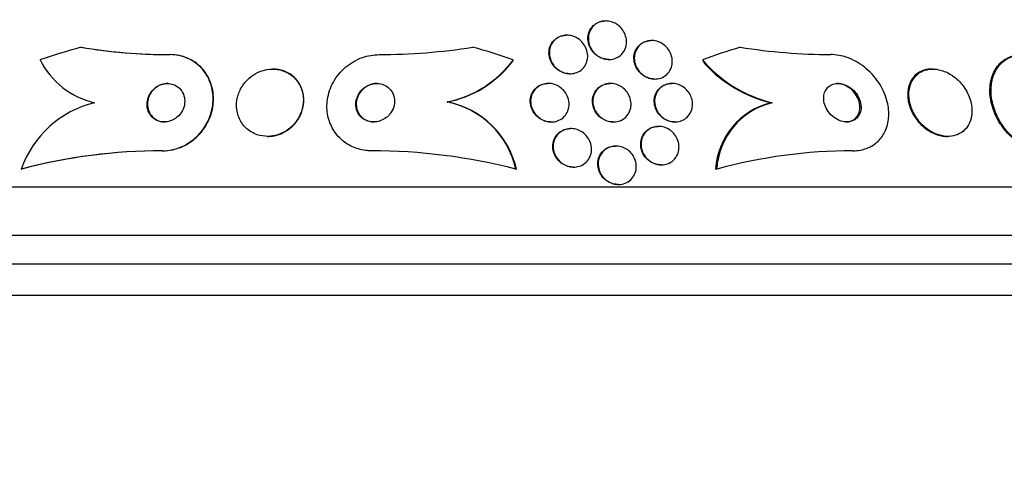
# Paper-space layout 'Layout1' of a CAD drawing. Units: millimetres. Extents: x 0 to 593, y 0 to 824.
# Drawn here: x 462 to 483, y 593 to 602 of the extents above; entities that cross this region are included whole.
import ezdxf
from ezdxf import colors
from ezdxf.entities.mleader import LeaderData, LeaderLine
from ezdxf.math import Vec2, Vec3

# ---------------------------------------------------------------- set-up
doc = ezdxf.new("R2010")
doc.units = ezdxf.units.MM
doc.layers.add('DV5_Défaut', color=7, linetype='Continuous')
doc.layers.add('Défaut', color=7, linetype='Continuous')

# ---------------------------------------------------------------- blocks, each defined once
blk = doc.blocks.new('_DOT')
at = {"color": 0}
blk.add_line((0, 0), (-1, 0), dxfattribs=at)
at = {"color": 0, "const_width": 0.333}
blk.add_lwpolyline([(-0.1665, 0, 1), (0.1665, 0, 1)], format="xyb", close=True, dxfattribs=at)
blk = doc.blocks.new('SE4')
at = {"layer": 'DV5_Défaut', "color": 7, "linetype": 'Continuous'}
for p, q in [((474.562, 602.278), (474.554, 602.278)), ((473.753, 601.981), (473.745, 601.981)), ((475.517, 601.871), (475.509, 601.871)), ((465.491, 601.578), (465.5, 601.578)), ((474.624, 601.478), (474.632, 601.478)), ((467.639, 601.278), (467.63, 601.278)), ((473.813, 601.181), (473.822, 601.181)), ((481.366, 601.278), (481.341, 601.278)), ((473.368, 600.978), (473.36, 600.978)), ((474.66, 600.978), (474.652, 600.978)), ((475.577, 601.071), (475.585, 601.071)), ((475.942, 600.978), (475.933, 600.978)), ((471.26, 600.593), (471.268, 600.593)), ((478.023, 600.578), (477.999, 600.578)), ((473.422, 600.178), (473.43, 600.178)), ((474.714, 600.178), (474.722, 600.178)), ((475.662, 600.086), (475.655, 600.086)), ((475.996, 600.178), (476.004, 600.178)), ((467.522, 599.878), (467.53, 599.878)), ((473.84, 600.04), (473.832, 600.04)), ((481.66, 599.878), (481.683, 599.878)), ((474.773, 599.678), (474.766, 599.678)), ((465.334, 599.578), (465.342, 599.578)), ((475.711, 599.286), (475.719, 599.286)), ((462.399, 599.197), (462.407, 599.197)), ((472.693, 599.197), (472.702, 599.197)), ((473.888, 599.24), (473.896, 599.24)), ((476.87, 599.197), (476.847, 599.197)), ((474.82, 598.878), (474.828, 598.878)), ((445.239, 598.828), (497.051, 598.828)), ((444.799, 597.828), (497.491, 597.828)), ((444.557, 597.228), (497.733, 597.228)), ((444.311, 596.578), (497.979, 596.578))]:
    blk.add_line(p, q, dxfattribs=at)
for centre, radius, start, end in [((465.542, 613.342), 11.764, 260.7065, 261.816), ((465.478, 612.576), 10.998, 260.3888, 270.0697), ((469.835, 614.088), 12.509, 270.05, 279.0104), ((479.282, 613.649), 12.07, 260.8254, 269.8309), ((465.489, 612.629), 11.051, 261.5573, 270.0534), ((464.316, 602.246), 1.713, 207.0338, 256.8081), ((470.808, 602.827), 2.279, 281.4448, 323.4749), ((470.817, 602.824), 2.276, 281.4235, 320.971), ((478.675, 603.265), 2.764, 220.5484, 256.3603), ((478.642, 603.247), 2.745, 222.6368, 256.4559), ((464.432, 598.485), 2.154, 103.6125, 160.6889), ((470.901, 598.791), 1.838, 12.7872, 78.7483), ((470.909, 598.791), 1.838, 12.7797, 78.7499), ((478.359, 599.107), 1.514, 103.746, 176.6069), ((478.383, 599.107), 1.515, 103.7498, 176.5817), ((465.33, 588.121), 11.457, 89.9829, 104.8252), ((465.338, 588.122), 11.457, 89.9829, 104.8256), ((469.694, 587.586), 11.992, 75.5175, 90.0281), ((479.7, 588.892), 10.686, 89.9745, 105.3539)]:
    blk.add_arc(centre, radius, start, end, dxfattribs=at)
for centre, major_axis, ratio, start_param, end_param in [((467.718, 586.828), (0, 15.463), 0.989754, 0.269604, 0.327863), ((467.718, 586.828), (0, 15.463), 0.989754, 5.955865, 6.013581), ((481.105, 586.828), (0, 15.463), 0.90983, 0.269604, 0.327863), ((470.975, 602.554), (0, -2), 0.989754, 0.950249, 0.99825), ((478.116, 602.528), (0, -1.999), 0.90983, 5.271589, 5.319436)]:
    blk.add_ellipse(centre, major_axis=major_axis, ratio=ratio, start_param=start_param, end_param=end_param, dxfattribs=at)
for points, knots in [([(474.624, 601.478), (474.615, 601.478), (474.605, 601.479), (474.596, 601.479), (474.558, 601.482), (474.519, 601.49), (474.483, 601.504), (474.447, 601.517), (474.412, 601.536), (474.381, 601.557), (474.347, 601.582), (474.316, 601.61), (474.291, 601.641), (474.262, 601.677), (474.239, 601.716), (474.222, 601.757), (474.204, 601.803), (474.193, 601.852), (474.192, 601.899), (474.19, 601.951), (474.198, 602.004), (474.217, 602.052), (474.235, 602.1), (474.265, 602.144), (474.303, 602.181), (474.331, 602.208), (474.365, 602.23), (474.402, 602.247), (474.44, 602.263), (474.482, 602.274), (474.525, 602.277), (474.534, 602.278), (474.544, 602.278), (474.553, 602.278)], [0, 0, 0, 0, 0.0204099, 0.0204099, 0.0204099, 0.1048728, 0.1048728, 0.1048728, 0.1907006, 0.1907006, 0.1907006, 0.2851692, 0.2851692, 0.2851692, 0.3934115, 0.3934115, 0.3934115, 0.5173383, 0.5173383, 0.5173383, 0.6525642, 0.6525642, 0.6525642, 0.7863933, 0.7863933, 0.7863933, 0.8823898, 0.8823898, 0.8823898, 0.979064, 0.979064, 0.979064, 1, 1, 1, 1]), ([(474.987, 601.767), (474.978, 601.721), (474.96, 601.676), (474.934, 601.637), (474.908, 601.597), (474.872, 601.561), (474.829, 601.534), (474.791, 601.51), (474.747, 601.493), (474.701, 601.484), (474.662, 601.477), (474.62, 601.476), (474.58, 601.482), (474.542, 601.487), (474.504, 601.498), (474.469, 601.513), (474.433, 601.528), (474.399, 601.549), (474.369, 601.573), (474.335, 601.599), (474.306, 601.63), (474.282, 601.663), (474.255, 601.701), (474.234, 601.743), (474.22, 601.785), (474.205, 601.833), (474.198, 601.883), (474.2, 601.932), (474.203, 601.984), (474.216, 602.036), (474.239, 602.083), (474.261, 602.128), (474.294, 602.169), (474.336, 602.202), (474.366, 602.225), (474.401, 602.245), (474.438, 602.258), (474.476, 602.271), (474.518, 602.278), (474.56, 602.278), (474.598, 602.278), (474.638, 602.273), (474.675, 602.262), (474.712, 602.251), (474.748, 602.235), (474.78, 602.216), (474.815, 602.195), (474.846, 602.169), (474.873, 602.14), (474.904, 602.107), (474.93, 602.071), (474.949, 602.033), (474.971, 601.989), (474.985, 601.942), (474.991, 601.895), (474.997, 601.852), (474.996, 601.809), (474.987, 601.767)], [0, 0, 0, 0, 0.06129, 0.06129, 0.06129, 0.123123, 0.123123, 0.123123, 0.176568, 0.176568, 0.176568, 0.221743, 0.221743, 0.221743, 0.263793, 0.263793, 0.263793, 0.30739, 0.30739, 0.30739, 0.355927, 0.355927, 0.355927, 0.411703, 0.411703, 0.411703, 0.475147, 0.475147, 0.475147, 0.543195, 0.543195, 0.543195, 0.608839, 0.608839, 0.608839, 0.655203, 0.655203, 0.655203, 0.701841, 0.701841, 0.701841, 0.744324, 0.744324, 0.744324, 0.786427, 0.786427, 0.786427, 0.832166, 0.832166, 0.832166, 0.884432, 0.884432, 0.884432, 0.944639, 0.944639, 0.944639, 1, 1, 1, 1]), ([(473.814, 601.181), (473.787, 601.181), (473.759, 601.184), (473.733, 601.189), (473.695, 601.197), (473.658, 601.21), (473.624, 601.228), (473.587, 601.246), (473.553, 601.27), (473.524, 601.296), (473.491, 601.327), (473.464, 601.361), (473.442, 601.398), (473.417, 601.439), (473.399, 601.484), (473.389, 601.53), (473.378, 601.58), (473.377, 601.633), (473.386, 601.682), (473.395, 601.733), (473.414, 601.783), (473.444, 601.827), (473.467, 601.86), (473.497, 601.891), (473.531, 601.915), (473.566, 601.94), (473.608, 601.959), (473.652, 601.97), (473.682, 601.977), (473.713, 601.981), (473.745, 601.981)], [0, 0, 0, 0, 0.059871, 0.059871, 0.059871, 0.145103, 0.145103, 0.145103, 0.236516, 0.236516, 0.236516, 0.339799, 0.339799, 0.339799, 0.458035, 0.458035, 0.458035, 0.589309, 0.589309, 0.589309, 0.724008, 0.724008, 0.724008, 0.826497, 0.826497, 0.826497, 0.929826, 0.929826, 0.929826, 1, 1, 1, 1]), ([(474.178, 601.463), (474.168, 601.419), (474.15, 601.375), (474.124, 601.337), (474.097, 601.298), (474.062, 601.263), (474.02, 601.237), (473.983, 601.214), (473.94, 601.197), (473.895, 601.188), (473.857, 601.181), (473.815, 601.179), (473.775, 601.184), (473.737, 601.188), (473.699, 601.199), (473.663, 601.213), (473.626, 601.228), (473.591, 601.249), (473.561, 601.273), (473.526, 601.299), (473.496, 601.331), (473.472, 601.364), (473.444, 601.403), (473.423, 601.445), (473.409, 601.488), (473.393, 601.536), (473.386, 601.587), (473.389, 601.637), (473.392, 601.688), (473.405, 601.74), (473.429, 601.787), (473.451, 601.831), (473.484, 601.872), (473.526, 601.904), (473.555, 601.928), (473.59, 601.947), (473.628, 601.96), (473.665, 601.973), (473.707, 601.981), (473.748, 601.981), (473.786, 601.982), (473.826, 601.976), (473.863, 601.966), (473.9, 601.956), (473.937, 601.94), (473.969, 601.92), (474.005, 601.899), (474.038, 601.873), (474.065, 601.844), (474.097, 601.811), (474.123, 601.773), (474.142, 601.734), (474.164, 601.69), (474.179, 601.642), (474.184, 601.595), (474.19, 601.551), (474.188, 601.506), (474.178, 601.463)], [0, 0, 0, 0, 0.059134, 0.059134, 0.059134, 0.11878, 0.11878, 0.11878, 0.170723, 0.170723, 0.170723, 0.215466, 0.215466, 0.215466, 0.257931, 0.257931, 0.257931, 0.302437, 0.302437, 0.302437, 0.35213, 0.35213, 0.35213, 0.40901, 0.40901, 0.40901, 0.473024, 0.473024, 0.473024, 0.54057, 0.54057, 0.54057, 0.604631, 0.604631, 0.604631, 0.650372, 0.650372, 0.650372, 0.696334, 0.696334, 0.696334, 0.738887, 0.738887, 0.738887, 0.781769, 0.781769, 0.781769, 0.828699, 0.828699, 0.828699, 0.882283, 0.882283, 0.882283, 0.943485, 0.943485, 0.943485, 1, 1, 1, 1]), ([(475.577, 601.071), (475.555, 601.071), (475.533, 601.073), (475.511, 601.076), (475.473, 601.083), (475.435, 601.095), (475.401, 601.112), (475.365, 601.129), (475.332, 601.151), (475.302, 601.176), (475.27, 601.203), (475.242, 601.235), (475.22, 601.269), (475.195, 601.308), (475.176, 601.35), (475.164, 601.392), (475.15, 601.44), (475.145, 601.489), (475.149, 601.537), (475.153, 601.588), (475.167, 601.639), (475.192, 601.684), (475.215, 601.728), (475.249, 601.769), (475.291, 601.8), (475.322, 601.823), (475.357, 601.841), (475.396, 601.854), (475.431, 601.865), (475.47, 601.871), (475.509, 601.871)], [0, 0, 0, 0, 0.0490329, 0.0490329, 0.0490329, 0.1343783, 0.1343783, 0.1343783, 0.2219146, 0.2219146, 0.2219146, 0.3183895, 0.3183895, 0.3183895, 0.4283934, 0.4283934, 0.4283934, 0.5530405, 0.5530405, 0.5530405, 0.687092, 0.687092, 0.687092, 0.8178908, 0.8178908, 0.8178908, 0.9128049, 0.9128049, 0.9128049, 1, 1, 1, 1]), ([(475.937, 601.348), (475.926, 601.303), (475.907, 601.258), (475.879, 601.22), (475.851, 601.181), (475.814, 601.146), (475.771, 601.12), (475.733, 601.098), (475.688, 601.082), (475.641, 601.075), (475.602, 601.069), (475.559, 601.07), (475.518, 601.077), (475.48, 601.083), (475.442, 601.095), (475.408, 601.112), (475.372, 601.129), (475.339, 601.151), (475.31, 601.177), (475.277, 601.204), (475.25, 601.237), (475.228, 601.271), (475.202, 601.309), (475.183, 601.351), (475.172, 601.394), (475.158, 601.442), (475.153, 601.491), (475.157, 601.539), (475.162, 601.59), (475.176, 601.64), (475.201, 601.686), (475.224, 601.729), (475.258, 601.77), (475.3, 601.801), (475.331, 601.824), (475.367, 601.842), (475.406, 601.854), (475.445, 601.866), (475.487, 601.872), (475.53, 601.871), (475.569, 601.869), (475.608, 601.862), (475.645, 601.85), (475.682, 601.837), (475.717, 601.82), (475.749, 601.799), (475.783, 601.776), (475.813, 601.749), (475.839, 601.719), (475.868, 601.685), (475.892, 601.648), (475.909, 601.609), (475.929, 601.565), (475.941, 601.518), (475.945, 601.472), (475.949, 601.43), (475.946, 601.388), (475.937, 601.348)], [0, 0, 0, 0, 0.061495, 0.061495, 0.061495, 0.123485, 0.123485, 0.123485, 0.177719, 0.177719, 0.177719, 0.223859, 0.223859, 0.223859, 0.266581, 0.266581, 0.266581, 0.310435, 0.310435, 0.310435, 0.358776, 0.358776, 0.358776, 0.41388, 0.41388, 0.41388, 0.476269, 0.476269, 0.476269, 0.543285, 0.543285, 0.543285, 0.608595, 0.608595, 0.608595, 0.656021, 0.656021, 0.656021, 0.703731, 0.703731, 0.703731, 0.747074, 0.747074, 0.747074, 0.789657, 0.789657, 0.789657, 0.835441, 0.835441, 0.835441, 0.887278, 0.887278, 0.887278, 0.946601, 0.946601, 0.946601, 1, 1, 1, 1]), ([(465.334, 599.578), (465.406, 599.578), (465.479, 599.587), (465.551, 599.603), (465.647, 599.625), (465.742, 599.661), (465.828, 599.71), (465.915, 599.758), (465.996, 599.82), (466.065, 599.889), (466.14, 599.963), (466.204, 600.048), (466.254, 600.136), (466.309, 600.236), (466.348, 600.342), (466.37, 600.448), (466.395, 600.567), (466.398, 600.688), (466.381, 600.804), (466.363, 600.927), (466.321, 601.048), (466.256, 601.154), (466.193, 601.259), (466.105, 601.353), (465.999, 601.425), (465.905, 601.489), (465.792, 601.537), (465.672, 601.561), (465.614, 601.572), (465.553, 601.578), (465.491, 601.578)], [0, 0, 0, 0, 0.065933, 0.065933, 0.065933, 0.154083, 0.154083, 0.154083, 0.243302, 0.243302, 0.243302, 0.33982, 0.33982, 0.33982, 0.447963, 0.447963, 0.447963, 0.569064, 0.569064, 0.569064, 0.699217, 0.699217, 0.699217, 0.828143, 0.828143, 0.828143, 0.943868, 0.943868, 0.943868, 1, 1, 1, 1]), ([(465.342, 599.578), (465.411, 599.578), (465.482, 599.586), (465.551, 599.601), (465.647, 599.622), (465.742, 599.658), (465.828, 599.706), (465.916, 599.753), (465.997, 599.814), (466.067, 599.882), (466.143, 599.956), (466.207, 600.04), (466.257, 600.128), (466.313, 600.227), (466.353, 600.333), (466.376, 600.438), (466.402, 600.557), (466.407, 600.678), (466.391, 600.793), (466.374, 600.917), (466.333, 601.038), (466.27, 601.145), (466.208, 601.25), (466.121, 601.346), (466.016, 601.419), (465.922, 601.485), (465.809, 601.534), (465.69, 601.559), (465.628, 601.572), (465.564, 601.578), (465.5, 601.578)], [0, 0, 0, 0, 0.063402, 0.063402, 0.063402, 0.151555, 0.151555, 0.151555, 0.240584, 0.240584, 0.240584, 0.336782, 0.336782, 0.336782, 0.444553, 0.444553, 0.444553, 0.565354, 0.565354, 0.565354, 0.695458, 0.695458, 0.695458, 0.824697, 0.824697, 0.824697, 0.940948, 0.940948, 0.940948, 1, 1, 1, 1]), ([(469.689, 599.578), (469.658, 599.578), (469.628, 599.58), (469.598, 599.583), (469.499, 599.592), (469.401, 599.616), (469.312, 599.654), (469.225, 599.691), (469.143, 599.742), (469.074, 599.802), (469.001, 599.866), (468.939, 599.94), (468.891, 600.02), (468.838, 600.109), (468.801, 600.207), (468.781, 600.306), (468.758, 600.417), (468.755, 600.533), (468.772, 600.646), (468.79, 600.77), (468.832, 600.894), (468.895, 601.007), (468.959, 601.123), (469.048, 601.232), (469.155, 601.322), (469.255, 601.405), (469.374, 601.475), (469.502, 601.519), (469.611, 601.557), (469.73, 601.578), (469.846, 601.578)], [0, 0, 0, 0, 0.026987, 0.026987, 0.026987, 0.11593, 0.11593, 0.11593, 0.203849, 0.203849, 0.203849, 0.29656, 0.29656, 0.29656, 0.399295, 0.399295, 0.399295, 0.514907, 0.514907, 0.514907, 0.64206, 0.64206, 0.64206, 0.77312, 0.77312, 0.77312, 0.895756, 0.895756, 0.895756, 1, 1, 1, 1]), ([(479.705, 599.578), (479.719, 599.578), (479.734, 599.579), (479.748, 599.579), (479.843, 599.584), (479.936, 599.605), (480.018, 599.64), (480.097, 599.674), (480.169, 599.722), (480.228, 599.779), (480.29, 599.839), (480.34, 599.911), (480.376, 599.988), (480.416, 600.074), (480.44, 600.169), (480.448, 600.265), (480.457, 600.374), (480.447, 600.488), (480.419, 600.6), (480.389, 600.724), (480.336, 600.847), (480.265, 600.961), (480.191, 601.08), (480.095, 601.192), (479.983, 601.286), (479.878, 601.375), (479.756, 601.451), (479.628, 601.502), (479.516, 601.546), (479.397, 601.573), (479.282, 601.578), (479.27, 601.578), (479.258, 601.578), (479.246, 601.578)], [0, 0, 0, 0, 0.013686, 0.013686, 0.013686, 0.104634, 0.104634, 0.104634, 0.192414, 0.192414, 0.192414, 0.284181, 0.284181, 0.284181, 0.385408, 0.385408, 0.385408, 0.499329, 0.499329, 0.499329, 0.625288, 0.625288, 0.625288, 0.756507, 0.756507, 0.756507, 0.880911, 0.880911, 0.880911, 0.988978, 0.988978, 0.988978, 1, 1, 1, 1]), ([(483.685, 599.578), (483.598, 599.578), (483.505, 599.594), (483.415, 599.623), (483.327, 599.653), (483.239, 599.696), (483.157, 599.75), (483.073, 599.805), (482.994, 599.873), (482.924, 599.947), (482.848, 600.028), (482.782, 600.119), (482.729, 600.212), (482.669, 600.317), (482.623, 600.429), (482.594, 600.538), (482.562, 600.66), (482.549, 600.783), (482.557, 600.899), (482.565, 601.02), (482.595, 601.136), (482.648, 601.236), (482.698, 601.332), (482.772, 601.415), (482.862, 601.474), (482.942, 601.527), (483.039, 601.562), (483.143, 601.574), (483.17, 601.577), (483.197, 601.578), (483.225, 601.578)], [0, 0, 0, 0, 0.089326, 0.089326, 0.089326, 0.17703, 0.17703, 0.17703, 0.267582, 0.267582, 0.267582, 0.366801, 0.366801, 0.366801, 0.478405, 0.478405, 0.478405, 0.602601, 0.602601, 0.602601, 0.733765, 0.733765, 0.733765, 0.860337, 0.860337, 0.860337, 0.971502, 0.971502, 0.971502, 1, 1, 1, 1]), ([(483.708, 599.578), (483.698, 599.578), (483.688, 599.579), (483.678, 599.579), (483.588, 599.582), (483.493, 599.602), (483.401, 599.637), (483.313, 599.67), (483.226, 599.717), (483.146, 599.773), (483.063, 599.832), (482.985, 599.903), (482.917, 599.98), (482.843, 600.065), (482.779, 600.159), (482.729, 600.255), (482.672, 600.363), (482.63, 600.477), (482.606, 600.588), (482.579, 600.711), (482.572, 600.835), (482.585, 600.949), (482.599, 601.068), (482.636, 601.181), (482.695, 601.277), (482.751, 601.367), (482.829, 601.444), (482.924, 601.497), (483.006, 601.543), (483.104, 601.571), (483.207, 601.577), (483.221, 601.578), (483.235, 601.578), (483.25, 601.578)], [0, 0, 0, 0, 0.010147, 0.010147, 0.010147, 0.101612, 0.101612, 0.101612, 0.189374, 0.189374, 0.189374, 0.280899, 0.280899, 0.280899, 0.381727, 0.381727, 0.381727, 0.495189, 0.495189, 0.495189, 0.620803, 0.620803, 0.620803, 0.752021, 0.752021, 0.752021, 0.876861, 0.876861, 0.876861, 0.985535, 0.985535, 0.985535, 1, 1, 1, 1]), ([(468.176, 600.274), (468.22, 600.355), (468.25, 600.442), (468.263, 600.529), (468.276, 600.616), (468.272, 600.705), (468.253, 600.789), (468.233, 600.875), (468.195, 600.958), (468.141, 601.029), (468.091, 601.096), (468.025, 601.154), (467.949, 601.197), (467.882, 601.234), (467.806, 601.26), (467.727, 601.272), (467.657, 601.282), (467.584, 601.28), (467.513, 601.268), (467.445, 601.257), (467.379, 601.235), (467.317, 601.205), (467.253, 601.175), (467.194, 601.135), (467.142, 601.089), (467.084, 601.038), (467.035, 600.98), (466.996, 600.918), (466.952, 600.848), (466.92, 600.772), (466.901, 600.694), (466.881, 600.61), (466.875, 600.521), (466.886, 600.437), (466.897, 600.349), (466.926, 600.262), (466.971, 600.186), (467.014, 600.113), (467.074, 600.047), (467.146, 599.995), (467.21, 599.951), (467.285, 599.916), (467.365, 599.897), (467.434, 599.88), (467.509, 599.875), (467.583, 599.881), (467.651, 599.887), (467.72, 599.904), (467.785, 599.929), (467.85, 599.955), (467.912, 599.991), (467.967, 600.033), (468.026, 600.078), (468.079, 600.132), (468.122, 600.19), (468.142, 600.217), (468.16, 600.245), (468.176, 600.274)], [0, 0, 0, 0, 0.063822, 0.063822, 0.063822, 0.127544, 0.127544, 0.127544, 0.192694, 0.192694, 0.192694, 0.253366, 0.253366, 0.253366, 0.305878, 0.305878, 0.305878, 0.35182, 0.35182, 0.35182, 0.395573, 0.395573, 0.395573, 0.441155, 0.441155, 0.441155, 0.491486, 0.491486, 0.491486, 0.548228, 0.548228, 0.548228, 0.610951, 0.610951, 0.610951, 0.67615, 0.67615, 0.67615, 0.738031, 0.738031, 0.738031, 0.792335, 0.792335, 0.792335, 0.839638, 0.839638, 0.839638, 0.883772, 0.883772, 0.883772, 0.928697, 0.928697, 0.928697, 0.977454, 0.977454, 0.977454, 1, 1, 1, 1]), ([(467.711, 599.902), (467.785, 599.922), (467.857, 599.954), (467.92, 599.995), (467.984, 600.035), (468.041, 600.084), (468.089, 600.139), (468.141, 600.198), (468.183, 600.265), (468.214, 600.334), (468.248, 600.411), (468.269, 600.494), (468.276, 600.575), (468.284, 600.663), (468.274, 600.752), (468.248, 600.835), (468.223, 600.919), (468.179, 600.998), (468.12, 601.066), (468.065, 601.127), (467.996, 601.18), (467.918, 601.217), (467.85, 601.249), (467.773, 601.27), (467.695, 601.276), (467.677, 601.278), (467.658, 601.278), (467.64, 601.278)], [0, 0, 0, 0, 0.106149, 0.106149, 0.106149, 0.211723, 0.211723, 0.211723, 0.326253, 0.326253, 0.326253, 0.454835, 0.454835, 0.454835, 0.594259, 0.594259, 0.594259, 0.73473, 0.73473, 0.73473, 0.863339, 0.863339, 0.863339, 0.973978, 0.973978, 0.973978, 1, 1, 1, 1]), ([(481.34, 601.278), (481.333, 601.278), (481.326, 601.278), (481.319, 601.278), (481.257, 601.276), (481.197, 601.263), (481.143, 601.241), (481.09, 601.219), (481.041, 601.187), (481.001, 601.148), (480.958, 601.107), (480.923, 601.057), (480.898, 601.002), (480.869, 600.941), (480.853, 600.872), (480.847, 600.802), (480.841, 600.722), (480.849, 600.638), (480.871, 600.556), (480.893, 600.467), (480.932, 600.378), (480.984, 600.295), (481.036, 600.213), (481.102, 600.136), (481.179, 600.071), (481.248, 600.013), (481.327, 599.963), (481.409, 599.93), (481.481, 599.901), (481.556, 599.883), (481.628, 599.879), (481.639, 599.879), (481.65, 599.878), (481.66, 599.878)], [0, 0, 0, 0, 0.00983, 0.00983, 0.00983, 0.098173, 0.098173, 0.098173, 0.186805, 0.186805, 0.186805, 0.282588, 0.282588, 0.282588, 0.390121, 0.390121, 0.390121, 0.510733, 0.510733, 0.510733, 0.640323, 0.640323, 0.640323, 0.768721, 0.768721, 0.768721, 0.884772, 0.884772, 0.884772, 0.985004, 0.985004, 0.985004, 1, 1, 1, 1]), ([(482.181, 600.369), (482.187, 600.47), (482.17, 600.578), (482.132, 600.681), (482.1, 600.769), (482.052, 600.857), (481.992, 600.935), (481.933, 601.012), (481.86, 601.082), (481.78, 601.138), (481.708, 601.188), (481.627, 601.228), (481.546, 601.251), (481.477, 601.272), (481.404, 601.281), (481.337, 601.278), (481.275, 601.275), (481.215, 601.261), (481.162, 601.238), (481.108, 601.215), (481.06, 601.183), (481.021, 601.144), (480.978, 601.102), (480.943, 601.051), (480.919, 600.996), (480.891, 600.934), (480.875, 600.864), (480.87, 600.793), (480.865, 600.714), (480.874, 600.629), (480.897, 600.546), (480.921, 600.458), (480.96, 600.368), (481.014, 600.286), (481.066, 600.205), (481.133, 600.128), (481.21, 600.064), (481.279, 600.007), (481.359, 599.959), (481.441, 599.927), (481.512, 599.899), (481.587, 599.882), (481.659, 599.879), (481.723, 599.876), (481.787, 599.884), (481.844, 599.902), (481.9, 599.92), (481.952, 599.948), (481.996, 599.983), (482.042, 600.02), (482.081, 600.067), (482.11, 600.118), (482.142, 600.175), (482.164, 600.239), (482.174, 600.307), (482.178, 600.327), (482.18, 600.348), (482.181, 600.369)], [0, 0, 0, 0, 0.076737, 0.076737, 0.076737, 0.141643, 0.141643, 0.141643, 0.204854, 0.204854, 0.204854, 0.260864, 0.260864, 0.260864, 0.309064, 0.309064, 0.309064, 0.353173, 0.353173, 0.353173, 0.397566, 0.397566, 0.397566, 0.445623, 0.445623, 0.445623, 0.499587, 0.499587, 0.499587, 0.560041, 0.560041, 0.560041, 0.624823, 0.624823, 0.624823, 0.688792, 0.688792, 0.688792, 0.746472, 0.746472, 0.746472, 0.796318, 0.796318, 0.796318, 0.841242, 0.841242, 0.841242, 0.885404, 0.885404, 0.885404, 0.932245, 0.932245, 0.932245, 0.984236, 0.984236, 0.984236, 1, 1, 1, 1]), ([(465.759, 600.427), (465.782, 600.474), (465.795, 600.524), (465.8, 600.574), (465.804, 600.623), (465.8, 600.673), (465.786, 600.719), (465.773, 600.767), (465.749, 600.813), (465.716, 600.851), (465.686, 600.888), (465.646, 600.92), (465.6, 600.942), (465.56, 600.962), (465.515, 600.974), (465.468, 600.977), (465.427, 600.98), (465.384, 600.976), (465.344, 600.966), (465.306, 600.956), (465.269, 600.941), (465.235, 600.921), (465.201, 600.901), (465.169, 600.876), (465.142, 600.848), (465.112, 600.817), (465.087, 600.783), (465.068, 600.747), (465.047, 600.706), (465.032, 600.663), (465.024, 600.62), (465.015, 600.572), (465.015, 600.523), (465.023, 600.476), (465.032, 600.427), (465.051, 600.379), (465.079, 600.337), (465.105, 600.296), (465.142, 600.26), (465.185, 600.233), (465.223, 600.209), (465.268, 600.191), (465.316, 600.184), (465.357, 600.177), (465.401, 600.177), (465.443, 600.184), (465.482, 600.191), (465.521, 600.203), (465.557, 600.221), (465.592, 600.239), (465.626, 600.261), (465.654, 600.287), (465.686, 600.315), (465.712, 600.347), (465.734, 600.381), (465.743, 600.396), (465.752, 600.411), (465.759, 600.427)], [0, 0, 0, 0, 0.063031, 0.063031, 0.063031, 0.125893, 0.125893, 0.125893, 0.191562, 0.191562, 0.191562, 0.254201, 0.254201, 0.254201, 0.308939, 0.308939, 0.308939, 0.356087, 0.356087, 0.356087, 0.399792, 0.399792, 0.399792, 0.444366, 0.444366, 0.444366, 0.493051, 0.493051, 0.493051, 0.547947, 0.547947, 0.547947, 0.609378, 0.609378, 0.609378, 0.674748, 0.674748, 0.674748, 0.738482, 0.738482, 0.738482, 0.795156, 0.795156, 0.795156, 0.843878, 0.843878, 0.843878, 0.888125, 0.888125, 0.888125, 0.932198, 0.932198, 0.932198, 0.979504, 0.979504, 0.979504, 1, 1, 1, 1]), ([(465.449, 600.978), (465.428, 600.978), (465.406, 600.977), (465.384, 600.973), (465.345, 600.966), (465.306, 600.954), (465.271, 600.936), (465.236, 600.919), (465.202, 600.896), (465.173, 600.87), (465.142, 600.843), (465.115, 600.811), (465.094, 600.777), (465.07, 600.739), (465.052, 600.698), (465.04, 600.657), (465.028, 600.61), (465.023, 600.562), (465.026, 600.516), (465.03, 600.466), (465.044, 600.417), (465.066, 600.372), (465.089, 600.328), (465.121, 600.288), (465.161, 600.256), (465.197, 600.227), (465.241, 600.204), (465.288, 600.191), (465.319, 600.183), (465.353, 600.178), (465.386, 600.178)], [0, 0, 0, 0, 0.049731, 0.049731, 0.049731, 0.137995, 0.137995, 0.137995, 0.225872, 0.225872, 0.225872, 0.32046, 0.32046, 0.32046, 0.426645, 0.426645, 0.426645, 0.546258, 0.546258, 0.546258, 0.675865, 0.675865, 0.675865, 0.805569, 0.805569, 0.805569, 0.923411, 0.923411, 0.923411, 1, 1, 1, 1]), ([(470.077, 600.352), (470.11, 600.395), (470.134, 600.442), (470.149, 600.491), (470.163, 600.54), (470.169, 600.592), (470.165, 600.642), (470.161, 600.692), (470.146, 600.743), (470.122, 600.789), (470.099, 600.831), (470.066, 600.87), (470.027, 600.901), (469.992, 600.928), (469.951, 600.949), (469.908, 600.962), (469.869, 600.974), (469.828, 600.979), (469.787, 600.978), (469.748, 600.977), (469.708, 600.971), (469.671, 600.959), (469.633, 600.947), (469.596, 600.929), (469.562, 600.908), (469.526, 600.884), (469.493, 600.854), (469.465, 600.822), (469.435, 600.786), (469.41, 600.745), (469.393, 600.702), (469.374, 600.655), (469.363, 600.605), (469.362, 600.556), (469.361, 600.504), (469.37, 600.452), (469.39, 600.404), (469.408, 600.359), (469.437, 600.316), (469.473, 600.28), (469.505, 600.25), (469.545, 600.224), (469.589, 600.206), (469.626, 600.191), (469.668, 600.181), (469.71, 600.179), (469.749, 600.177), (469.789, 600.18), (469.827, 600.189), (469.867, 600.199), (469.905, 600.214), (469.939, 600.233), (469.976, 600.254), (470.011, 600.28), (470.04, 600.309), (470.053, 600.323), (470.066, 600.337), (470.077, 600.352)], [0, 0, 0, 0, 0.064266, 0.064266, 0.064266, 0.128442, 0.128442, 0.128442, 0.193881, 0.193881, 0.193881, 0.25445, 0.25445, 0.25445, 0.306601, 0.306601, 0.306601, 0.352208, 0.352208, 0.352208, 0.395771, 0.395771, 0.395771, 0.441303, 0.441303, 0.441303, 0.491716, 0.491716, 0.491716, 0.548677, 0.548677, 0.548677, 0.611741, 0.611741, 0.611741, 0.677296, 0.677296, 0.677296, 0.739323, 0.739323, 0.739323, 0.793422, 0.793422, 0.793422, 0.840321, 0.840321, 0.840321, 0.884096, 0.884096, 0.884096, 0.928841, 0.928841, 0.928841, 0.977653, 0.977653, 0.977653, 1, 1, 1, 1]), ([(469.804, 600.978), (469.769, 600.978), (469.733, 600.974), (469.698, 600.965), (469.659, 600.954), (469.622, 600.938), (469.588, 600.918), (469.551, 600.896), (469.517, 600.869), (469.489, 600.839), (469.456, 600.804), (469.43, 600.765), (469.411, 600.724), (469.389, 600.679), (469.376, 600.63), (469.372, 600.581), (469.367, 600.53), (469.373, 600.477), (469.389, 600.428), (469.404, 600.381), (469.43, 600.336), (469.465, 600.298), (469.495, 600.264), (469.534, 600.235), (469.577, 600.215), (469.614, 600.197), (469.656, 600.185), (469.698, 600.181), (469.715, 600.179), (469.731, 600.178), (469.748, 600.178)], [0, 0, 0, 0, 0.07878, 0.07878, 0.07878, 0.168251, 0.168251, 0.168251, 0.266659, 0.266659, 0.266659, 0.377826, 0.377826, 0.377826, 0.501736, 0.501736, 0.501736, 0.63228, 0.63228, 0.63228, 0.757817, 0.757817, 0.757817, 0.868315, 0.868315, 0.868315, 0.963507, 0.963507, 0.963507, 1, 1, 1, 1]), ([(473.422, 600.178), (473.399, 600.178), (473.376, 600.18), (473.353, 600.184), (473.314, 600.191), (473.275, 600.204), (473.24, 600.221), (473.203, 600.239), (473.168, 600.263), (473.138, 600.289), (473.105, 600.319), (473.076, 600.354), (473.054, 600.391), (473.028, 600.432), (473.01, 600.477), (473.001, 600.523), (472.99, 600.572), (472.988, 600.624), (472.996, 600.673), (473.004, 600.723), (473.023, 600.772), (473.051, 600.815), (473.077, 600.855), (473.113, 600.891), (473.155, 600.919), (473.191, 600.942), (473.233, 600.96), (473.277, 600.97), (473.304, 600.975), (473.332, 600.978), (473.36, 600.978)], [0, 0, 0, 0, 0.051901, 0.051901, 0.051901, 0.140085, 0.140085, 0.140085, 0.233919, 0.233919, 0.233919, 0.338395, 0.338395, 0.338395, 0.455845, 0.455845, 0.455845, 0.583957, 0.583957, 0.583957, 0.714086, 0.714086, 0.714086, 0.834159, 0.834159, 0.834159, 0.937654, 0.937654, 0.937654, 1, 1, 1, 1]), ([(473.783, 600.434), (473.77, 600.393), (473.749, 600.352), (473.722, 600.317), (473.694, 600.282), (473.658, 600.25), (473.617, 600.227), (473.58, 600.206), (473.538, 600.191), (473.494, 600.184), (473.455, 600.177), (473.413, 600.177), (473.373, 600.182), (473.334, 600.188), (473.296, 600.199), (473.26, 600.215), (473.222, 600.232), (473.187, 600.255), (473.156, 600.28), (473.122, 600.309), (473.093, 600.343), (473.069, 600.378), (473.043, 600.419), (473.024, 600.463), (473.012, 600.508), (473, 600.557), (472.996, 600.608), (473.002, 600.657), (473.008, 600.707), (473.024, 600.757), (473.051, 600.801), (473.075, 600.843), (473.109, 600.881), (473.15, 600.91), (473.186, 600.935), (473.228, 600.955), (473.272, 600.966), (473.311, 600.976), (473.353, 600.98), (473.394, 600.978), (473.433, 600.975), (473.472, 600.967), (473.509, 600.953), (473.547, 600.939), (473.583, 600.92), (473.615, 600.897), (473.651, 600.872), (473.682, 600.841), (473.708, 600.808), (473.737, 600.771), (473.76, 600.729), (473.775, 600.687), (473.792, 600.639), (473.8, 600.589), (473.799, 600.54), (473.799, 600.504), (473.793, 600.469), (473.783, 600.434)], [0, 0, 0, 0, 0.055877, 0.055877, 0.055877, 0.112158, 0.112158, 0.112158, 0.162554, 0.162554, 0.162554, 0.207717, 0.207717, 0.207717, 0.251769, 0.251769, 0.251769, 0.298311, 0.298311, 0.298311, 0.349944, 0.349944, 0.349944, 0.408011, 0.408011, 0.408011, 0.47166, 0.47166, 0.47166, 0.536912, 0.536912, 0.536912, 0.597759, 0.597759, 0.597759, 0.650439, 0.650439, 0.650439, 0.696458, 0.696458, 0.696458, 0.740162, 0.740162, 0.740162, 0.785569, 0.785569, 0.785569, 0.835624, 0.835624, 0.835624, 0.892058, 0.892058, 0.892058, 0.954588, 0.954588, 0.954588, 1, 1, 1, 1]), ([(474.714, 600.178), (474.712, 600.178), (474.711, 600.178), (474.709, 600.178), (474.67, 600.179), (474.629, 600.186), (474.592, 600.198), (474.554, 600.21), (474.517, 600.227), (474.484, 600.249), (474.449, 600.272), (474.418, 600.3), (474.391, 600.331), (474.362, 600.365), (474.338, 600.404), (474.321, 600.443), (474.301, 600.488), (474.29, 600.535), (474.287, 600.582), (474.283, 600.632), (474.289, 600.683), (474.305, 600.731), (474.32, 600.778), (474.346, 600.823), (474.381, 600.861), (474.412, 600.896), (474.452, 600.925), (474.497, 600.946), (474.536, 600.963), (474.579, 600.974), (474.624, 600.977), (474.633, 600.978), (474.642, 600.978), (474.651, 600.978)], [0, 0, 0, 0, 0.003521, 0.003521, 0.003521, 0.092569, 0.092569, 0.092569, 0.181392, 0.181392, 0.181392, 0.276663, 0.276663, 0.276663, 0.38302, 0.38302, 0.38302, 0.502237, 0.502237, 0.502237, 0.631142, 0.631142, 0.631142, 0.760336, 0.760336, 0.760336, 0.878078, 0.878078, 0.878078, 0.979409, 0.979409, 0.979409, 1, 1, 1, 1]), ([(475.086, 600.504), (475.081, 600.457), (475.067, 600.41), (475.044, 600.368), (475.022, 600.326), (474.99, 600.287), (474.95, 600.256), (474.915, 600.228), (474.873, 600.206), (474.827, 600.193), (474.788, 600.182), (474.744, 600.177), (474.702, 600.179), (474.663, 600.181), (474.623, 600.189), (474.585, 600.202), (474.548, 600.216), (474.512, 600.235), (474.48, 600.258), (474.445, 600.282), (474.414, 600.312), (474.389, 600.344), (474.36, 600.379), (474.338, 600.419), (474.322, 600.46), (474.305, 600.506), (474.295, 600.554), (474.294, 600.601), (474.293, 600.652), (474.301, 600.702), (474.32, 600.749), (474.338, 600.795), (474.366, 600.839), (474.402, 600.875), (474.435, 600.907), (474.476, 600.934), (474.521, 600.952), (474.56, 600.968), (474.604, 600.977), (474.648, 600.978), (474.687, 600.979), (474.728, 600.974), (474.767, 600.964), (474.805, 600.953), (474.842, 600.937), (474.875, 600.917), (474.911, 600.896), (474.943, 600.869), (474.97, 600.84), (475.001, 600.807), (475.026, 600.77), (475.045, 600.731), (475.066, 600.688), (475.08, 600.641), (475.085, 600.595), (475.089, 600.565), (475.089, 600.534), (475.086, 600.504)], [0, 0, 0, 0, 0.061263, 0.061263, 0.061263, 0.122912, 0.122912, 0.122912, 0.178315, 0.178315, 0.178315, 0.226388, 0.226388, 0.226388, 0.270722, 0.270722, 0.270722, 0.315422, 0.315422, 0.315422, 0.363691, 0.363691, 0.363691, 0.417695, 0.417695, 0.417695, 0.478065, 0.478065, 0.478065, 0.542826, 0.542826, 0.542826, 0.606962, 0.606962, 0.606962, 0.6648, 0.6648, 0.6648, 0.714554, 0.714554, 0.714554, 0.759238, 0.759238, 0.759238, 0.803253, 0.803253, 0.803253, 0.850188, 0.850188, 0.850188, 0.902548, 0.902548, 0.902548, 0.961415, 0.961415, 0.961415, 1, 1, 1, 1]), ([(475.996, 600.178), (475.987, 600.178), (475.978, 600.179), (475.969, 600.179), (475.929, 600.182), (475.889, 600.191), (475.852, 600.205), (475.815, 600.22), (475.78, 600.239), (475.748, 600.263), (475.715, 600.287), (475.686, 600.317), (475.661, 600.349), (475.634, 600.384), (475.612, 600.423), (475.598, 600.464), (475.581, 600.508), (475.572, 600.556), (475.571, 600.602), (475.57, 600.652), (475.578, 600.702), (475.596, 600.748), (475.613, 600.794), (475.641, 600.838), (475.677, 600.874), (475.71, 600.907), (475.752, 600.935), (475.798, 600.953), (475.838, 600.969), (475.883, 600.978), (475.928, 600.978), (475.93, 600.978), (475.932, 600.978), (475.933, 600.978)], [0, 0, 0, 0, 0.02048, 0.02048, 0.02048, 0.109923, 0.109923, 0.109923, 0.198202, 0.198202, 0.198202, 0.292279, 0.292279, 0.292279, 0.397091, 0.397091, 0.397091, 0.514883, 0.514883, 0.514883, 0.6432, 0.6432, 0.6432, 0.77325, 0.77325, 0.77325, 0.892977, 0.892977, 0.892977, 0.996109, 0.996109, 0.996109, 1, 1, 1, 1]), ([(476.351, 600.434), (476.338, 600.39), (476.316, 600.348), (476.287, 600.312), (476.258, 600.276), (476.22, 600.244), (476.177, 600.221), (476.138, 600.2), (476.093, 600.186), (476.047, 600.181), (476.007, 600.176), (475.964, 600.178), (475.923, 600.187), (475.885, 600.195), (475.847, 600.209), (475.812, 600.227), (475.777, 600.246), (475.744, 600.27), (475.715, 600.297), (475.684, 600.327), (475.658, 600.361), (475.637, 600.397), (475.614, 600.437), (475.598, 600.48), (475.588, 600.523), (475.578, 600.571), (475.576, 600.62), (475.583, 600.667), (475.59, 600.717), (475.607, 600.766), (475.634, 600.809), (475.659, 600.85), (475.694, 600.888), (475.736, 600.916), (475.774, 600.942), (475.818, 600.961), (475.865, 600.971), (475.905, 600.979), (475.949, 600.981), (475.991, 600.975), (476.03, 600.97), (476.069, 600.959), (476.106, 600.943), (476.142, 600.927), (476.176, 600.906), (476.206, 600.881), (476.239, 600.854), (476.267, 600.823), (476.29, 600.79), (476.316, 600.753), (476.336, 600.712), (476.348, 600.67), (476.363, 600.624), (476.369, 600.575), (476.367, 600.529), (476.366, 600.497), (476.36, 600.465), (476.351, 600.434)], [0, 0, 0, 0, 0.059778, 0.059778, 0.059778, 0.119967, 0.119967, 0.119967, 0.173727, 0.173727, 0.173727, 0.220653, 0.220653, 0.220653, 0.264673, 0.264673, 0.264673, 0.309784, 0.309784, 0.309784, 0.35901, 0.35901, 0.35901, 0.414299, 0.414299, 0.414299, 0.475871, 0.475871, 0.475871, 0.541111, 0.541111, 0.541111, 0.604509, 0.604509, 0.604509, 0.660746, 0.660746, 0.660746, 0.709107, 0.709107, 0.709107, 0.753235, 0.753235, 0.753235, 0.797498, 0.797498, 0.797498, 0.845293, 0.845293, 0.845293, 0.898915, 0.898915, 0.898915, 0.959071, 0.959071, 0.959071, 1, 1, 1, 1]), ([(479.874, 600.48), (479.875, 600.539), (479.862, 600.601), (479.837, 600.659), (479.816, 600.709), (479.787, 600.757), (479.75, 600.8), (479.713, 600.842), (479.668, 600.881), (479.619, 600.911), (479.575, 600.938), (479.525, 600.959), (479.475, 600.969), (479.433, 600.979), (479.389, 600.981), (479.348, 600.975), (479.312, 600.971), (479.277, 600.96), (479.246, 600.943), (479.216, 600.928), (479.19, 600.906), (479.169, 600.882), (479.146, 600.856), (479.128, 600.825), (479.116, 600.792), (479.103, 600.756), (479.096, 600.716), (479.096, 600.676), (479.095, 600.63), (479.103, 600.583), (479.118, 600.537), (479.134, 600.487), (479.16, 600.438), (479.192, 600.393), (479.225, 600.347), (479.267, 600.305), (479.314, 600.27), (479.357, 600.239), (479.406, 600.213), (479.457, 600.197), (479.5, 600.184), (479.546, 600.177), (479.59, 600.179), (479.628, 600.18), (479.665, 600.188), (479.698, 600.202), (479.73, 600.215), (479.759, 600.234), (479.783, 600.256), (479.808, 600.28), (479.828, 600.308), (479.843, 600.339), (479.859, 600.373), (479.869, 600.41), (479.873, 600.449), (479.874, 600.459), (479.874, 600.47), (479.874, 600.48)], [0, 0, 0, 0, 0.076597, 0.076597, 0.076597, 0.141133, 0.141133, 0.141133, 0.205788, 0.205788, 0.205788, 0.264112, 0.264112, 0.264112, 0.314036, 0.314036, 0.314036, 0.358596, 0.358596, 0.358596, 0.40234, 0.40234, 0.40234, 0.448974, 0.448974, 0.448974, 0.501102, 0.501102, 0.501102, 0.559917, 0.559917, 0.559917, 0.624166, 0.624166, 0.624166, 0.68935, 0.68935, 0.68935, 0.749394, 0.749394, 0.749394, 0.801175, 0.801175, 0.801175, 0.846734, 0.846734, 0.846734, 0.890396, 0.890396, 0.890396, 0.935994, 0.935994, 0.935994, 0.986344, 0.986344, 0.986344, 1, 1, 1, 1]), ([(479.851, 600.471), (479.853, 600.529), (479.841, 600.591), (479.818, 600.65), (479.798, 600.699), (479.769, 600.747), (479.733, 600.791), (479.698, 600.834), (479.653, 600.874), (479.605, 600.905), (479.56, 600.933), (479.511, 600.955), (479.461, 600.967), (479.43, 600.974), (479.399, 600.978), (479.369, 600.978)], [0, 0, 0, 0, 0.255, 0.255, 0.255, 0.469186, 0.469186, 0.469186, 0.685375, 0.685375, 0.685375, 0.881483, 0.881483, 0.881483, 1, 1, 1, 1]), ([(479.553, 600.178), (479.555, 600.178), (479.556, 600.178), (479.558, 600.178), (479.597, 600.179), (479.635, 600.186), (479.668, 600.199), (479.701, 600.212), (479.73, 600.23), (479.754, 600.252), (479.78, 600.275), (479.801, 600.302), (479.816, 600.332), (479.833, 600.365), (479.844, 600.402), (479.848, 600.44), (479.849, 600.45), (479.85, 600.46), (479.851, 600.471)], [0, 0, 0, 0, 0.010341, 0.010341, 0.010341, 0.239557, 0.239557, 0.239557, 0.457822, 0.457822, 0.457822, 0.684699, 0.684699, 0.684699, 0.934646, 0.934646, 0.934646, 1, 1, 1, 1]), ([(475.712, 599.286), (475.692, 599.286), (475.671, 599.288), (475.651, 599.291), (475.611, 599.297), (475.572, 599.309), (475.536, 599.327), (475.499, 599.344), (475.465, 599.367), (475.435, 599.394), (475.403, 599.423), (475.375, 599.456), (475.353, 599.491), (475.329, 599.53), (475.311, 599.573), (475.301, 599.616), (475.289, 599.663), (475.286, 599.711), (475.291, 599.758), (475.296, 599.807), (475.311, 599.856), (475.334, 599.899), (475.358, 599.941), (475.39, 599.98), (475.429, 600.01), (475.465, 600.038), (475.508, 600.06), (475.554, 600.072), (475.586, 600.081), (475.62, 600.086), (475.655, 600.086)], [0, 0, 0, 0, 0.046456, 0.046456, 0.046456, 0.137128, 0.137128, 0.137128, 0.229106, 0.229106, 0.229106, 0.327972, 0.327972, 0.327972, 0.437287, 0.437287, 0.437287, 0.557498, 0.557498, 0.557498, 0.684277, 0.684277, 0.684277, 0.808569, 0.808569, 0.808569, 0.921361, 0.921361, 0.921361, 1, 1, 1, 1]), ([(476.082, 599.6), (476.075, 599.554), (476.06, 599.508), (476.036, 599.467), (476.013, 599.425), (475.98, 599.388), (475.941, 599.359), (475.905, 599.332), (475.862, 599.31), (475.816, 599.298), (475.776, 599.288), (475.732, 599.284), (475.689, 599.287), (475.649, 599.29), (475.608, 599.3), (475.571, 599.315), (475.533, 599.33), (475.497, 599.35), (475.466, 599.375), (475.432, 599.401), (475.403, 599.432), (475.379, 599.465), (475.352, 599.501), (475.332, 599.542), (475.318, 599.583), (475.303, 599.628), (475.295, 599.676), (475.296, 599.722), (475.297, 599.772), (475.307, 599.821), (475.326, 599.866), (475.346, 599.911), (475.374, 599.953), (475.41, 599.987), (475.444, 600.019), (475.485, 600.045), (475.53, 600.062), (475.57, 600.077), (475.614, 600.085), (475.659, 600.086), (475.699, 600.086), (475.741, 600.08), (475.78, 600.068), (475.818, 600.056), (475.855, 600.039), (475.888, 600.017), (475.923, 599.994), (475.955, 599.966), (475.981, 599.935), (476.01, 599.902), (476.033, 599.864), (476.05, 599.825), (476.069, 599.781), (476.081, 599.735), (476.085, 599.69), (476.087, 599.66), (476.086, 599.63), (476.082, 599.6)], [0, 0, 0, 0, 0.060713, 0.060713, 0.060713, 0.121729, 0.121729, 0.121729, 0.177742, 0.177742, 0.177742, 0.227277, 0.227277, 0.227277, 0.273034, 0.273034, 0.273034, 0.318625, 0.318625, 0.318625, 0.367051, 0.367051, 0.367051, 0.420366, 0.420366, 0.420366, 0.479246, 0.479246, 0.479246, 0.542177, 0.542177, 0.542177, 0.605108, 0.605108, 0.605108, 0.663202, 0.663202, 0.663202, 0.714388, 0.714388, 0.714388, 0.760669, 0.760669, 0.760669, 0.805776, 0.805776, 0.805776, 0.853047, 0.853047, 0.853047, 0.904871, 0.904871, 0.904871, 0.962348, 0.962348, 0.962348, 1, 1, 1, 1]), ([(467.529, 599.878), (467.562, 599.878), (467.596, 599.881), (467.628, 599.886), (467.656, 599.89), (467.684, 599.895), (467.711, 599.902)], [0, 0, 0, 0, 0.545133, 0.545133, 0.545133, 1, 1, 1, 1]), ([(473.889, 599.24), (473.855, 599.24), (473.82, 599.245), (473.787, 599.253), (473.747, 599.264), (473.709, 599.28), (473.675, 599.3), (473.638, 599.322), (473.605, 599.349), (473.577, 599.38), (473.546, 599.413), (473.52, 599.451), (473.502, 599.491), (473.481, 599.534), (473.468, 599.581), (473.463, 599.628), (473.458, 599.678), (473.462, 599.729), (473.476, 599.776), (473.49, 599.823), (473.513, 599.869), (473.545, 599.908), (473.574, 599.943), (473.612, 599.974), (473.654, 599.997), (473.692, 600.017), (473.735, 600.031), (473.779, 600.037), (473.796, 600.039), (473.814, 600.04), (473.831, 600.04)], [0, 0, 0, 0, 0.0774482, 0.0774482, 0.0774482, 0.1688397, 0.1688397, 0.1688397, 0.2661786, 0.2661786, 0.2661786, 0.3734265, 0.3734265, 0.3734265, 0.4917161, 0.4917161, 0.4917161, 0.617712, 0.617712, 0.617712, 0.7431069, 0.7431069, 0.7431069, 0.8584072, 0.8584072, 0.8584072, 0.9599971, 0.9599971, 0.9599971, 1, 1, 1, 1]), ([(474.263, 599.558), (474.257, 599.513), (474.242, 599.468), (474.22, 599.427), (474.197, 599.386), (474.166, 599.349), (474.128, 599.319), (474.093, 599.292), (474.052, 599.27), (474.008, 599.257), (473.968, 599.245), (473.926, 599.239), (473.883, 599.241), (473.843, 599.242), (473.803, 599.249), (473.765, 599.262), (473.726, 599.275), (473.689, 599.294), (473.656, 599.318), (473.621, 599.342), (473.589, 599.372), (473.563, 599.405), (473.534, 599.442), (473.511, 599.482), (473.496, 599.524), (473.478, 599.57), (473.469, 599.619), (473.469, 599.666), (473.469, 599.716), (473.478, 599.767), (473.497, 599.813), (473.515, 599.858), (473.542, 599.9), (473.578, 599.935), (473.61, 599.967), (473.65, 599.994), (473.694, 600.012), (473.732, 600.028), (473.775, 600.037), (473.818, 600.04), (473.858, 600.042), (473.9, 600.038), (473.939, 600.028), (473.978, 600.018), (474.016, 600.002), (474.05, 599.982), (474.087, 599.96), (474.121, 599.934), (474.149, 599.903), (474.18, 599.87), (474.206, 599.832), (474.225, 599.793), (474.246, 599.749), (474.26, 599.702), (474.265, 599.656), (474.268, 599.623), (474.268, 599.59), (474.263, 599.558)], [0, 0, 0, 0, 0.058656, 0.058656, 0.058656, 0.117644, 0.117644, 0.117644, 0.17142, 0.17142, 0.17142, 0.219416, 0.219416, 0.219416, 0.264814, 0.264814, 0.264814, 0.311082, 0.311082, 0.311082, 0.360926, 0.360926, 0.360926, 0.416021, 0.416021, 0.416021, 0.476434, 0.476434, 0.476434, 0.539826, 0.539826, 0.539826, 0.601619, 0.601619, 0.601619, 0.657518, 0.657518, 0.657518, 0.706831, 0.706831, 0.706831, 0.7524, 0.7524, 0.7524, 0.79794, 0.79794, 0.79794, 0.846492, 0.846492, 0.846492, 0.900079, 0.900079, 0.900079, 0.959238, 0.959238, 0.959238, 1, 1, 1, 1]), ([(474.82, 598.879), (474.804, 598.879), (474.787, 598.88), (474.77, 598.882), (474.73, 598.887), (474.69, 598.898), (474.653, 598.915), (474.616, 598.932), (474.58, 598.954), (474.549, 598.981), (474.516, 599.009), (474.487, 599.042), (474.465, 599.078), (474.44, 599.117), (474.421, 599.159), (474.41, 599.203), (474.397, 599.25), (474.393, 599.299), (474.398, 599.346), (474.403, 599.395), (474.418, 599.444), (474.441, 599.487), (474.463, 599.529), (474.495, 599.568), (474.534, 599.599), (474.569, 599.627), (474.61, 599.649), (474.655, 599.662), (474.69, 599.673), (474.728, 599.678), (474.766, 599.678)], [0, 0, 0, 0, 0.03829, 0.03829, 0.03829, 0.129932, 0.129932, 0.129932, 0.223666, 0.223666, 0.223666, 0.324506, 0.324506, 0.324506, 0.435391, 0.435391, 0.435391, 0.556033, 0.556033, 0.556033, 0.68156, 0.68156, 0.68156, 0.803276, 0.803276, 0.803276, 0.913659, 0.913659, 0.913659, 1, 1, 1, 1]), ([(475.193, 599.19), (475.186, 599.144), (475.17, 599.099), (475.147, 599.059), (475.123, 599.018), (475.091, 598.981), (475.053, 598.952), (475.017, 598.926), (474.975, 598.905), (474.931, 598.892), (474.891, 598.881), (474.847, 598.877), (474.805, 598.879), (474.764, 598.882), (474.723, 598.891), (474.685, 598.905), (474.647, 598.919), (474.611, 598.939), (474.578, 598.964), (474.544, 598.99), (474.514, 599.021), (474.489, 599.054), (474.461, 599.091), (474.44, 599.132), (474.426, 599.174), (474.411, 599.219), (474.403, 599.268), (474.404, 599.315), (474.405, 599.364), (474.416, 599.413), (474.435, 599.458), (474.454, 599.503), (474.482, 599.544), (474.518, 599.578), (474.551, 599.61), (474.591, 599.636), (474.636, 599.653), (474.675, 599.668), (474.719, 599.677), (474.762, 599.678), (474.803, 599.679), (474.844, 599.674), (474.884, 599.663), (474.923, 599.652), (474.96, 599.635), (474.994, 599.613), (475.03, 599.591), (475.063, 599.563), (475.09, 599.532), (475.12, 599.498), (475.144, 599.46), (475.161, 599.42), (475.181, 599.376), (475.193, 599.33), (475.197, 599.284), (475.199, 599.252), (475.198, 599.22), (475.193, 599.19)], [0, 0, 0, 0, 0.059052, 0.059052, 0.059052, 0.1184, 0.1184, 0.1184, 0.173021, 0.173021, 0.173021, 0.221985, 0.221985, 0.221985, 0.268038, 0.268038, 0.268038, 0.314486, 0.314486, 0.314486, 0.364014, 0.364014, 0.364014, 0.418344, 0.418344, 0.418344, 0.477742, 0.477742, 0.477742, 0.540299, 0.540299, 0.540299, 0.601956, 0.601956, 0.601956, 0.658554, 0.658554, 0.658554, 0.708907, 0.708907, 0.708907, 0.755283, 0.755283, 0.755283, 0.801146, 0.801146, 0.801146, 0.849496, 0.849496, 0.849496, 0.902394, 0.902394, 0.902394, 0.960543, 0.960543, 0.960543, 1, 1, 1, 1])]:
    blk.add_open_spline(points, degree=3, knots=knots, dxfattribs=at)

psp = doc.layouts.get("Layout1")

# ---------------------------------------------------------------- block references
at = {"layer": 'Défaut'}
psp.add_blockref('SE4', (0, 0), dxfattribs=at)

# ---------------------------------------------------------------- leaders
at = {"layer": 'Défaut', "color": 7, "linetype": 'Continuous'}
ml = psp.add_multileader_mtext('Standard', dxfattribs=at)
ml.set_content('{\\pxsm0.9;\\fSolid Edge ISO|b1||i0||c0|p34;\\W1.;23/04/2012\\P}', color=256)
ml.set_leader_properties()
ml.set_arrow_properties(name='DOT')
ml.build(insert=Vec2(0, 0))
ml.multileader.update_dxf_attribs({"leader_type": 0, "dogleg_length": 0, "arrow_head_size": 12})
ctx = ml.context
ctx.base_point, ctx.char_height, ctx.arrow_head_size, ctx.landing_gap_size = Vec3(503.347, 814.659), 12, 12, 4.2
notes = []
notes.append((ctx, [(0, (0, 0, 0), (0, 0), (1, 0), 1, [])]))
ctx.mtext.insert = Vec3(507.547, 820.779)
for ctx, leaders in notes:
    for number, flags, end, landing, length, lines in leaders:
        leader = LeaderData()
        leader.index, (leader.has_last_leader_line, leader.has_dogleg_vector, leader.attachment_direction) = number, flags
        leader.last_leader_point, leader.dogleg_vector, leader.dogleg_length = Vec3(end), Vec3(landing), length
        for number, points, colour, breaks in lines:
            line = LeaderLine()
            line.index, line.vertices, line.color, line.breaks = number, Vec3.list(points), colors.encode_raw_color(colour), breaks
            leader.lines.append(line)
        ctx.leaders.append(leader)

doc.saveas('drawing.dxf')
